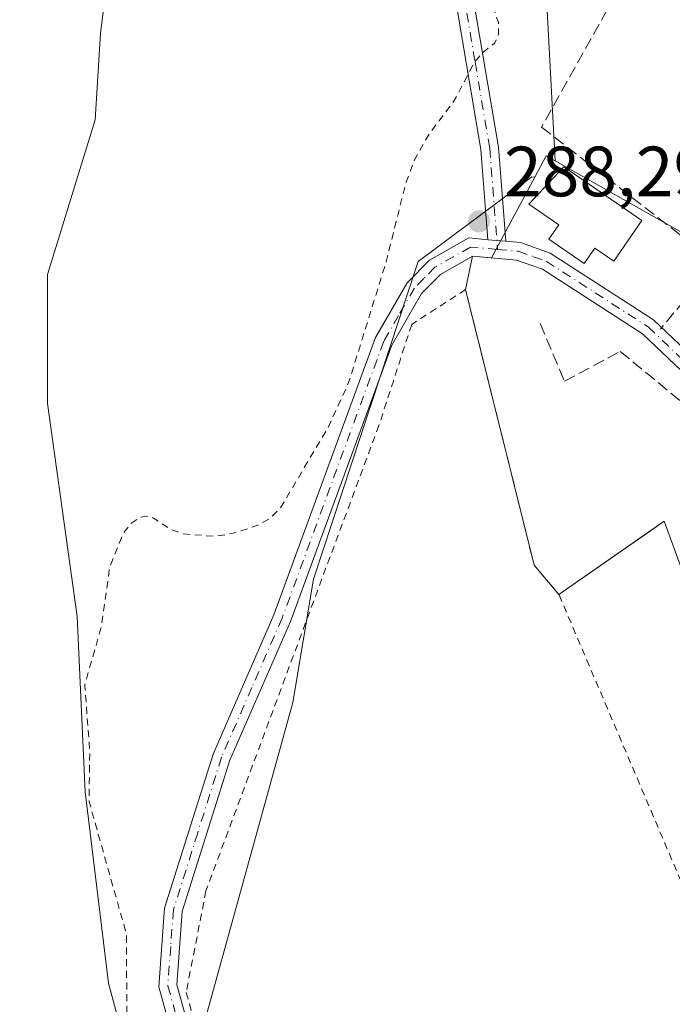
# Model space of a CAD drawing. Units: metres. Extents: x 592374 to 594522, y 4678158 to 4680491.
# Drawn here: x 593475 to 593567, y 4680201 to 4680340 of the extents above; entities that cross this region are included whole.
import ezdxf

# ---------------------------------------------------------------- set-up
doc = ezdxf.new("R2010")
doc.units = ezdxf.units.M
doc.header["$MEASUREMENT"] = 0
for name, pattern in [('DGN Style 2', [1.6480167562047852, 0.988810053722871, -0.6592067024819142]), ('DGN Style 3', [2.307223458686699, 1.648016756204785, -0.6592067024819142]), ('DGN Style 4', [2.6384748266838614, 1.318413404963828, -0.6592067024819142, 0.001648016756204785, -0.6592067024819142])]:
    doc.linetypes.add(name, pattern=pattern)
for name, color, linetype, lineweight in [('Agrupación de edificios CxS', 7, 'Continuous', 0), ('Alambrada', 7, 'DGN Style 2', 0), ('Camino Cxs', 7, 'Continuous', 0), ('Camino eje', 30, 'DGN Style 4', 13), ('Corriente artificial lineal', 4, 'DGN Style 3', 13), ('Corriente natural Cxs', 4, 'Continuous', 13), ('Cultivos herbáceos CxS', 92, 'Continuous', 0), ('Cultivos leñosos CxS', 92, 'Continuous', 0), ('Curva de nivel auxiliar', 30, 'DGN Style 2', 0), ('Edificación Cxs', 1, 'Continuous', 13), ('Matorral CxS', 135, 'Continuous', 0), ('Muro lineal', 1, 'DGN Style 3', 13), ('Núcleo urbano CxS', 7, 'Continuous', 0), ('Punto de cota en terreno', 7, 'Continuous', 0), ('Rótulo de punto de cota en terreno', 7, 'Continuous', 0), ('Suelo desnudo CxS', 253, 'Continuous', 0)]:
    doc.layers.add(name, color=color, linetype=linetype, lineweight=lineweight)
doc.styles.add('Style-Arial', font='txt')

# ---------------------------------------------------------------- blocks, each defined once
blk = doc.blocks.new('*U7')
at = {"layer": 'Suelo desnudo CxS', "color": 253, "linetype": 'Continuous', "lineweight": 0}
blk.add_polyline3d([(593318.0500999996, 4680194.6501, 286.3834999999963), (593335.4652000006, 4680228.6908, 286.602899999998), (593352.9001000002, 4680262.770099999, 286.3674000000028), (593383.7200999996, 4680335.200099999, 287.5093999999954), (593397.1201, 4680374.030099999, 287.6192000000011), (593402.2313999999, 4680390.770199999, 286.6012000000046), (593404.6801000005, 4680398.790100001, 286.6983000000037), (593425.6204000004, 4680476.741400001, 286.7844000000041), (593515.8986999998, 4680477.9353, 285.0160000000033), (593512.0602000002, 4680464.8101, 284.9091999999946), (593508.1300999997, 4680439.710100001, 284.8957999999984), (593494.8300999999, 4680394.5101, 284.2593999999954), (593489.0301000001, 4680361.4001, 284.575800000006), (593486.0500999996, 4680337.590100001, 285.9802000000054), (593485.3163000002, 4680325.4211, 286.382700000002), (593478.5710000005, 4680303.6207, 284.1638999999996), (593478.5710000005, 4680285.430600001, 284.3899999999995), (593482.7753, 4680255.4484, 285.5663999999961), (593483.8800999997, 4680230.770099999, 285.3184999999939), (593487.1801000005, 4680203.800100001, 285.5602000000072), (593502.1001000004, 4680148.1601, 285.7213999999949)], dxfattribs=at)
blk = doc.blocks.new('*U8')
at = {"layer": 'Corriente natural Cxs', "color": 4, "linetype": 'Continuous', "lineweight": 13}
blk.add_polyline3d([(593318.0500999996, 4680194.6501, 286.3834999999963), (593352.9001000002, 4680262.770099999, 286.3674000000028), (593383.7200999996, 4680335.200099999, 287.5093999999954), (593397.1201, 4680374.030099999, 287.6192000000011), (593404.6801000005, 4680398.790100001, 286.6983000000037), (593425.6204000004, 4680476.7413, 286.7844000000041), (593515.8986999998, 4680477.9353, 285.0160000000033), (593512.0602000002, 4680464.8101, 284.9091999999946), (593508.1300999997, 4680439.710100001, 284.8957999999984), (593494.8300999999, 4680394.5101, 284.2593999999954), (593489.0301000001, 4680361.4001, 284.575800000006), (593486.0500999996, 4680337.590100001, 285.9802000000054), (593485.3163000002, 4680325.4211, 286.382700000002), (593478.5710000005, 4680303.6207, 284.1638999999996), (593478.5710000005, 4680285.430600001, 284.3899999999995), (593482.7753, 4680255.4484, 285.5663999999961), (593483.8800999997, 4680230.770099999, 285.3184999999939), (593487.1801000005, 4680203.800100001, 285.5602000000072), (593502.1001000004, 4680148.1601, 285.7213999999949)], dxfattribs=at)
blk = doc.blocks.new('5PATER')
at = {"layer": 'Matorral CxS', "linetype": 'Continuous', "lineweight": 0}
h = blk.add_hatch(color=51, dxfattribs=at)
edge = h.paths.add_edge_path()
edge.add_ellipse((0, 0), major_axis=(-0.1095731443231308, -0.1110710700762829), ratio=0.9994222409660322, start_angle=0, end_angle=360)

msp = doc.modelspace()

# ---------------------------------------------------------------- linework, layer by layer
at = {"layer": 'Agrupación de edificios CxS', "color": 7, "linetype": 'Continuous', "lineweight": 0, "extrusion": (-0.001025805708607227, -0.004890710049636417, 0.9999875142609825), "elevation": -23210.53866816511, "flags": 128}
msp.add_lwpolyline([(593537.463569776, 4680243.947902299), (593538.4535939766, 4680248.667958749)], dxfattribs=at)
at = {"layer": 'Agrupación de edificios CxS', "color": 7, "linetype": 'Continuous', "lineweight": 0, "extrusion": (-0.06690838197238355, -0.02725218548888381, 0.9973868792038109), "elevation": -166973.5135916646, "flags": 128}
msp.add_lwpolyline([(-4110608.232973216, 2309143.164610489), (-4110613.396649866, 2309141.48422916), (-4110652.983477608, 2309147.192542669)], dxfattribs=at)
at = {"layer": 'Agrupación de edificios CxS', "color": 7, "linetype": 'Continuous', "lineweight": 0, "extrusion": (0.006218136417877131, 0.02831064270790329, 0.9995798328742704), "elevation": 136479.8104584493, "flags": 128}
msp.add_lwpolyline([(424270.4481088982, -4696621.586291655), (424292.8865143959, -4696656.845331929), (424305.1485485688, -4696643.562816757)], dxfattribs=at)
at = {"layer": 'Agrupación de edificios CxS', "color": 7, "linetype": 'Continuous', "lineweight": 0}
for points in [[(593579.8201000001, 4680229.630100001, 288.662599999996), (593565.4649, 4680268.8674, 287.6405999999988), (593550.6401000004, 4680258.530099999, 288.0255999999936), (593547.1401000004, 4680262.6801, 287.9042000000045), (593537.4801000003, 4680301.4901, 288.3166000000056), (593538.4700999996, 4680306.210100001, 288.3407000000007), (593544.6601, 4680305.6601, 288.4652999999962), (593548.3000999996, 4680304.360099999, 288.6833999999944), (593562.4200999998, 4680295.270099999, 288.6744999999937), (593571.5500999996, 4680286.5801, 288.7513000000035)], [(593538.4700999996, 4680306.210100001, 288.3407000000007), (593544.6601, 4680305.6601, 288.4652999999962), (593548.3000999996, 4680304.360099999, 288.6833999999944), (593562.4200999998, 4680295.270099999, 288.6744999999937), (593571.5500999996, 4680286.5801, 288.7513000000035), (593595.7600999996, 4680270.440099999, 288.6631999999955)]]:
    msp.add_polyline3d(points, dxfattribs=at)
at = {"layer": 'Alambrada', "color": 7, "linetype": 'DGN Style 2', "lineweight": 0}
msp.add_polyline3d([(593554.1001000004, 4680113.440099999, 288.155899999998), (593558.5301000001, 4680123.670100001, 287.7854999999981), (593569.4401000004, 4680155.140100001, 287.763300000006), (593578.2301000003, 4680173.4801, 287.6389000000054), (593572.3601000002, 4680207.530099999, 288.1699999999983), (593550.6401000004, 4680258.530099999, 288.0255999999936), (593547.1401000004, 4680262.6801, 287.9042000000045), (593537.4801000003, 4680301.4901, 288.3166000000056), (593529.8901000004, 4680296.600099999, 288.5185000000056), (593525.2801000001, 4680282.370100001, 288.1288000000059), (593500.9101, 4680216.800100001, 288.2051000000066), (593498.1201, 4680202.5001, 288.0638000000035), (593500.5100999996, 4680194.100099999, 288.0084000000061), (593506.1401000004, 4680182.1801, 287.8035999999993), (593528.1001000004, 4680143.7501, 292.2084999999934), (593546.0100999996, 4680118.390100001, 288.7255000000005), (593554.1001000004, 4680113.440099999, 288.155899999998)], dxfattribs=at)
at = {"layer": 'Camino Cxs', "color": 7, "linetype": 'Continuous', "lineweight": 0, "extrusion": (-0.03912769787215258, 0.003571178749677815, 0.9992278368528188), "elevation": -6221.557319019212, "flags": 128}
msp.add_lwpolyline([(-4714883.692344083, 165566.8991582302), (-4714883.692344082, 165564.3667285171)], dxfattribs=at)
msp.add_lwpolyline([(-4714883.692344083, 165566.8991582302), (-4714883.692344082, 165564.3667285171)], dxfattribs=at)
at = {"layer": 'Camino Cxs', "color": 7, "linetype": 'Continuous', "lineweight": 0}
msp.add_polyline3d([(593543.1501000002, 4680308.300100001, 288.4248999999982), (593540.6300999997, 4680308.530099999, 288.3254000000015), (593539.6401000004, 4680321.2501, 288.1603000000032), (593535.5301000001, 4680345.5001, 287.420499999993), (593530.6501000002, 4680357.4101, 287.6034000000073), (593521.0500999996, 4680369.8201, 287.8533000000025), (593513.7801000001, 4680388.850099999, 288.4502999999968), (593511.2901, 4680402.9901, 288.0074000000022), (593511.1300999997, 4680413.6501, 287.9015000000072), (593513.6401000004, 4680428.440099999, 290.3169000000053), (593524.9600999998, 4680476.440099999, 288.6432999999961), (593525.1798, 4680478.058, 288.690499999997), (593527.7101999996, 4680478.091399999, 288.2946999999986), (593527.4200999998, 4680475.9801, 288.2939000000042), (593516.0900999998, 4680427.940099999, 288.9569000000047), (593513.6300999997, 4680413.460100001, 287.7572999999975), (593513.7801000001, 4680403.2301, 287.7657000000036), (593516.2001, 4680389.520099999, 288.0310999999929), (593523.2600999996, 4680371.0601, 287.6690999999992), (593532.8400999998, 4680358.670100001, 287.761599999998), (593537.9501, 4680346.190099999, 287.7253999999957), (593542.1201, 4680321.5601, 288.1545000000042)], close=True, dxfattribs=at)
for points in [[(593540.6300999997, 4680308.530099999, 288.3254000000015), (593539.6401000004, 4680321.2501, 288.1603000000032), (593535.5301000001, 4680345.5001, 287.420499999993), (593530.6501000002, 4680357.4101, 287.6034000000073), (593521.0500999996, 4680369.8201, 287.8533000000025), (593513.7801000001, 4680388.850099999, 288.4502999999968), (593511.2901, 4680402.9901, 288.0074000000022), (593511.1300999997, 4680413.6501, 287.9015000000072), (593513.6401000004, 4680428.440099999, 290.3169000000053), (593524.9600999998, 4680476.440099999, 288.6432999999961), (593525.1798, 4680478.0579, 288.690499999997)], [(593527.7101999996, 4680478.0913, 288.2946999999986), (593527.4200999998, 4680475.9801, 288.2939000000042), (593516.0900999998, 4680427.940099999, 288.9569000000047), (593513.6300999997, 4680413.460100001, 287.7572999999975), (593513.7801000001, 4680403.2301, 287.7657000000036), (593516.2001, 4680389.520099999, 288.0310999999929), (593523.2600999996, 4680371.0601, 287.6690999999992), (593532.8400999998, 4680358.670100001, 287.761599999998), (593537.9501, 4680346.190099999, 287.7253999999957), (593542.1201, 4680321.5601, 288.1545000000042), (593543.1501000002, 4680308.300100001, 288.4248999999982)], [(593397.1001000004, 4679867.8101, 289.3858000000037), (593408.9801000003, 4679887.200099999, 290.4474999999948), (593420.2401000002, 4679906.600099999, 287.5632999999943), (593440.9700999996, 4679952.3301, 290.4122999999963), (593454.1501000002, 4679979.420100001, 290.2887999999948), (593471.2100999998, 4680011.2301, 289.1763999999966), (593500.4901000002, 4680070.350099999, 288.6232000000018), (593507.4801000003, 4680090.5001, 288.6098999999958), (593511.8701, 4680107.0801, 288.757500000007), (593514.4600999998, 4680124.340100001, 289.0632999999943), (593515.0601000005, 4680137.9801, 289.3905999999988), (593513.8201000001, 4680151.0001, 289.4357000000018), (593508.7001, 4680165.4801, 289.3279000000039), (593497.8000999996, 4680190.5601, 288.2670999999973), (593494.2801000001, 4680203.290100001, 288.6894999999931), (593495.0800999999, 4680214.370100001, 288.3803000000044), (593501.9301000005, 4680236.0701, 287.9336000000039), (593510.4801000003, 4680255.690099999, 288.3353999999963), (593524.8101000005, 4680294.7401, 290.2247999999963), (593529.2600999996, 4680302.460100001, 288.9441999999981), (593532.3901000004, 4680305.640100001, 288.3258999999962), (593537.9200999998, 4680308.770099999, 288.2988000000041), (593540.6300999997, 4680308.530099999, 288.3254000000015)], [(593497.8000999996, 4680190.5601, 288.2670999999973), (593494.2801000001, 4680203.290100001, 288.6894999999931), (593495.0800999999, 4680214.370100001, 288.3803000000044), (593501.9301000005, 4680236.0701, 287.9336000000039), (593510.4801000003, 4680255.690099999, 288.3353999999963), (593524.8101000005, 4680294.7401, 290.2247999999963), (593529.2600999996, 4680302.460100001, 288.9441999999981), (593532.3901000004, 4680305.640100001, 288.3258999999962), (593537.9200999998, 4680308.770099999, 288.2988000000041), (593540.6300999997, 4680308.530099999, 288.3254000000015), (593543.1501000002, 4680308.300100001, 288.4248999999982), (593545.2001, 4680308.120100001, 288.6542000000045), (593549.4101, 4680306.610099999, 289.3745999999956), (593563.9700999996, 4680297.2401, 288.7473999999929), (593573.1101000002, 4680288.540100001, 288.6646000000038)], [(593543.1501000002, 4680308.300100001, 288.4248999999982), (593545.2001, 4680308.120100001, 288.6542000000045), (593549.4101, 4680306.610099999, 289.3745999999956), (593563.9700999996, 4680297.2401, 288.7473999999929), (593573.1101000002, 4680288.540100001, 288.6646000000038), (593597.2301000003, 4680272.470100001, 288.6180000000023), (593611.9001000002, 4680260.890100001, 288.5528000000049)], [(593571.5500999996, 4680286.5801, 288.7513000000035), (593562.4200999998, 4680295.270099999, 288.6744999999937), (593548.3000999996, 4680304.360099999, 288.6833999999944), (593544.6601, 4680305.6601, 288.4652999999962), (593538.4700999996, 4680306.210100001, 288.3407000000007), (593533.9301000005, 4680303.640100001, 288.3099999999977), (593531.2701000003, 4680300.9301, 288.4480999999942), (593527.0800999999, 4680293.6801, 288.9285999999993), (593512.8000999996, 4680254.7601, 288.6110999999946), (593504.2701000003, 4680235.200099999, 288.0584999999992), (593497.5601000005, 4680213.890100001, 288.1125000000029), (593496.8000999996, 4680203.540100001, 288.2247000000062), (593500.1700999998, 4680191.4001, 288.1242000000057)], [(593610.7901, 4680258.590100001, 288.5344000000041), (593595.7600999996, 4680270.440099999, 288.6631999999955), (593571.5500999996, 4680286.5801, 288.7513000000035), (593562.4200999998, 4680295.270099999, 288.6744999999937), (593548.3000999996, 4680304.360099999, 288.6833999999944), (593544.6601, 4680305.6601, 288.4652999999962), (593538.4700999996, 4680306.210100001, 288.3407000000007), (593533.9301000005, 4680303.640100001, 288.3099999999977), (593531.2701000003, 4680300.9301, 288.4480999999942), (593527.0800999999, 4680293.6801, 288.9285999999993), (593512.8000999996, 4680254.7601, 288.6110999999946), (593504.2701000003, 4680235.200099999, 288.0584999999992), (593497.5601000005, 4680213.890100001, 288.1125000000029), (593496.8000999996, 4680203.540100001, 288.2247000000062), (593500.1700999998, 4680191.4001, 288.1242000000057), (593511.0301000001, 4680166.390100001, 288.821299999996), (593516.2801000001, 4680151.540100001, 290.2360999999946), (593517.5601000005, 4680138.040100001, 288.881899999993), (593516.9501, 4680124.100099999, 288.7762999999977), (593514.3201000001, 4680106.5801, 288.686600000001), (593509.8800999997, 4680089.770099999, 288.6217000000034), (593502.8000999996, 4680069.380100001, 288.7136000000028), (593502.3701, 4680068.5101, 288.7537000000011)]]:
    msp.add_polyline3d(points, dxfattribs=at)
at = {"layer": 'Camino eje', "color": 30, "linetype": 'DGN Style 4', "lineweight": 13}
for points in [[(593526.4458, 4680478.0747, 288.4554999999964), (593526.2451, 4680476.6151, 288.459400000007), (593520.5251000002, 4680452.190099999, 288.2485000000015), (593514.8651000002, 4680428.190099999, 289.6466999999975), (593512.3800999997, 4680413.5551, 287.6579000000056), (593512.5351, 4680403.110099999, 287.6637000000046), (593513.7451, 4680396.255100001, 288.1597000000039), (593514.9901000002, 4680389.1851, 288.2646999999997), (593518.5201000003, 4680379.9551, 287.8790000000009), (593522.1551000001, 4680370.440099999, 287.656799999997), (593531.7451, 4680358.040100001, 287.6463999999978), (593536.7401000002, 4680345.845100001, 287.482999999993), (593538.8251, 4680333.530099999, 288.4795000000013), (593540.8800999997, 4680321.405099999, 288.1588999999949), (593541.9883000003, 4680307.1525, 288.340200000006)], [(593541.9883000003, 4680307.1525, 288.340200000006), (593538.1951000001, 4680307.4901, 288.3144000000029), (593533.1601, 4680304.640100001, 288.300900000002), (593531.5950999996, 4680303.050100001, 288.4575999999943), (593530.2651000004, 4680301.6951, 288.6885000000038), (593528.0401, 4680297.835100001, 288.8387999999977), (593525.9451000001, 4680294.210100001, 289.574099999998), (593511.6401000004, 4680255.225099999, 288.4421000000002), (593507.3750999998, 4680245.4451, 287.9244000000036), (593503.1001000004, 4680235.6351, 287.9674999999988), (593499.7451, 4680224.9801, 288.1287000000011), (593496.3201000001, 4680214.130100001, 288.2455999999947), (593495.9401000004, 4680208.9551, 288.4266000000061), (593495.5401, 4680203.415100001, 288.4565000000002), (593497.3000999996, 4680197.050100001, 288.1058000000049)], [(593541.9883000003, 4680307.1525, 288.340200000006), (593544.9301000005, 4680306.890100001, 288.5062999999937), (593547.0351, 4680306.1351, 288.6098000000056), (593548.8551000003, 4680305.485099999, 288.975099999996), (593563.1951000001, 4680296.255100001, 288.7050000000018), (593572.3300999999, 4680287.5601, 288.5767000000051), (593584.4351000005, 4680279.4901, 288.8898999999947), (593596.4951, 4680271.4551, 288.6296000000002), (593603.8300999999, 4680265.665100001, 288.5815000000002), (593612.3517000005, 4680258.945900001, 288.5449999999983)]]:
    msp.add_polyline3d(points, dxfattribs=at)
at = {"layer": 'Corriente artificial lineal', "color": 4, "linetype": 'DGN Style 3', "lineweight": 13}
msp.add_polyline3d([(593609.4689999997, 4680443.4279, 288.8822999999975), (593604.6908999998, 4680435.0897, 288.9707000000053), (593579.7463999996, 4680383.446699999, 288.6609000000026), (593565.3252999998, 4680354.9943, 288.3132999999943), (593548.1759000003, 4680324.398200001, 288.4290000000037), (593572.7307000002, 4680305.300100001, 288.5366999999969), (593564.9354999998, 4680295.945900001, 288.5176999999967)], dxfattribs=at)
at = {"layer": 'Corriente natural Cxs', "color": 4, "linetype": 'Continuous', "lineweight": 13}
msp.add_polyline3d([(593515.8986999998, 4680477.9353, 285.0160000000033), (593512.0602000002, 4680464.8101, 284.9091999999946), (593508.1300999997, 4680439.710100001, 284.8957999999984), (593494.8300999999, 4680394.5101, 284.2593999999954), (593489.0301000001, 4680361.4001, 284.575800000006), (593486.0500999996, 4680337.590100001, 285.9802000000054), (593485.3163000002, 4680325.4211, 286.382700000002), (593478.5710000005, 4680303.6207, 284.1638999999996), (593478.5710000005, 4680285.430600001, 284.3899999999995), (593482.7753, 4680255.4484, 285.5663999999961), (593483.8800999997, 4680230.770099999, 285.3184999999939), (593487.1801000005, 4680203.800100001, 285.5602000000072), (593502.1001000004, 4680148.1601, 285.7213999999949), (593504.5301000001, 4680128.5601, 285.8650000000052), (593502.9714000003, 4680111.4431, 286.329700000002), (593502.9702000003, 4680111.4301, 286.3337999999931), (593502.9291000003, 4680111.445800001, 286.319399999993), (593492.6501000002, 4680115.380100001, 284.7492999999959), (593492.6445000004, 4680115.3684, 284.751099999994)], dxfattribs=at)
at = {"layer": 'Cultivos herbáceos CxS', "color": 92, "linetype": 'Continuous', "lineweight": 0}
for points in [[(593500.1319000004, 4680196.280099999, 287.9622999999993), (593513.1567000002, 4680243.336100001, 287.9707000000053), (593516.0506999996, 4680260.711100001, 287.9337999999989), (593530.8213000001, 4680305.454500001, 288.2302999999956), (593546.7984999996, 4680317.400699999, 288.3687999999966), (593547.2351000002, 4680317.338099999, 288.3913999999932), (593541.1160000004, 4680305.975000001, 288.303899999999), (593538.4700999996, 4680306.210100001, 288.2936000000045), (593537.4801000003, 4680301.4901, 288.1692999999942), (593547.1401000004, 4680262.6801, 286.9262000000017), (593548.8876999998, 4680260.607899999, 286.9616999999998), (593549.9957999998, 4680259.294, 287.0041999999958), (593550.6401000004, 4680258.530099999, 287.0353999999934), (593563.5229000002, 4680267.5132, 287.4940999999963), (593565.4649, 4680268.8674, 287.5029000000068), (593577.3021999998, 4680236.5123, 287.4006999999983), (593579.8201000001, 4680229.630100001, 287.4064000000071), (593581.6501000002, 4680224.6501, 287.4232000000048), (593585.5193999996, 4680213.4066, 287.594299999997), (593587.8101000005, 4680206.7501, 287.9771999999939), (593583.5000999998, 4680184.780099999, 287.8280999999988)], [(593547.2351000002, 4680317.338099999, 288.3913999999932), (593546.7984999996, 4680317.400699999, 288.3687999999966), (593530.8213000001, 4680305.454500001, 288.2302999999956), (593516.0506999996, 4680260.711100001, 287.9337999999989), (593513.1567000002, 4680243.336100001, 287.9707000000053), (593500.1319000004, 4680196.280099999, 287.9622999999993), (593507.8167000003, 4680177.1821, 287.838699999993), (593520.3287000004, 4680133.117900001, 288.8527000000031), (593519.4885, 4680128.917500001, 288.8062000000064)], [(593547.2351000002, 4680317.338099999, 288.3913999999932), (593541.1160000004, 4680305.975000001, 288.303899999999), (593538.4700999996, 4680306.210100001, 288.2936000000045), (593537.4801000003, 4680301.4901, 288.1692999999942), (593547.1401000004, 4680262.6801, 286.9262000000017), (593548.8876999998, 4680260.607899999, 286.9616999999998), (593549.9957999998, 4680259.294, 287.0041999999958), (593550.6401000004, 4680258.530099999, 287.0353999999934), (593563.5229000002, 4680267.5132, 287.4940999999963), (593565.4649, 4680268.8674, 287.5029000000068), (593577.3021999998, 4680236.5123, 287.4006999999983), (593579.8201000001, 4680229.630100001, 287.4064000000071), (593581.6501000002, 4680224.6501, 287.4232000000048), (593585.5193999996, 4680213.4066, 287.594299999997), (593587.8101000005, 4680206.7501, 287.9771999999939), (593583.5000999998, 4680184.780099999, 287.8280999999988)]]:
    msp.add_polyline3d(points, dxfattribs=at)
at = {"layer": 'Cultivos leñosos CxS', "color": 92, "linetype": 'Continuous', "lineweight": 0, "extrusion": (-0.0009302897105923033, 0.0005252506532498749, 0.9999994293362401), "elevation": 2194.648311384142, "flags": 128}
msp.add_lwpolyline([(593550.1274302161, 4680319.119982108), (593572.6240461576, 4680306.418180357)], dxfattribs=at)
at = {"layer": 'Cultivos leñosos CxS', "color": 92, "linetype": 'Continuous', "lineweight": 0}
msp.add_polyline3d([(593572.6124999998, 4680306.9253, 288.5087000000058), (593550.1158999996, 4680319.6271, 288.4811000000045), (593548.8047000002, 4680344.417300001, 288.2654000000039), (593521.8309000004, 4680375.887900001, 287.485400000005), (593509.6700999998, 4680406.5373, 287.5050999999949), (593517.3926999997, 4680442.114499999, 287.6634999999951), (593524.0411, 4680472.744100001, 288.1175999999978), (593525.3809000002, 4680478.0606, 287.9260999999969), (593572.3361000001, 4680478.681399999, 289.2019), (593609.5603, 4680447.152899999, 289.1113999999943), (593609.1058999998, 4680441.019300001, 288.8151000000071), (593668.0321000004, 4680415.4465, 288.6894999999931), (593655.2046999997, 4680383.379100001, 288.3415999999997), (593640.2181000002, 4680329.430299999, 288.3904999999941), (593598.8888999998, 4680340.8661, 288.3905999999988), (593589.4499000004, 4680322.399300001, 288.3049000000028)], close=True, dxfattribs=at)
msp.add_polyline3d([(593525.3809000002, 4680478.060699999, 287.9260999999969), (593524.0411, 4680472.744100001, 288.1175999999978), (593517.3926999997, 4680442.114499999, 287.6634999999951), (593509.6700999998, 4680406.5373, 287.5050999999949), (593521.8309000004, 4680375.887900001, 287.485400000005), (593548.8047000002, 4680344.417300001, 288.2654000000039), (593550.1158999996, 4680319.6271, 288.4811000000045)], dxfattribs=at)
at = {"layer": 'Curva de nivel auxiliar', "color": 30, "linetype": 'DGN Style 2', "lineweight": 0, "elevation": 287.5, "flags": 128}
msp.add_lwpolyline([(593489.1311999997, 4680107.975299999), (593492.4385000002, 4680115.516000001), (593503.1540999999, 4680111.679500001), (593507.4299999997, 4680115.800100001), (593508.4796000002, 4680125.214500001), (593506.9978999998, 4680134.104599999), (593503.8229, 4680149.344599999), (593498.9545, 4680170.088), (593494.3399999999, 4680190.090100001), (593492.8200000003, 4680194.5801), (593490.4000000004, 4680198.220100001), (593489.7599999999, 4680199.8301), (593489.7000000002, 4680210.710100001), (593484.4400000004, 4680229.4001), (593484.5300000003, 4680236.6601), (593483.8300000001, 4680245.8301), (593486.1900000004, 4680254.0701), (593487.3399999999, 4680262.440099999), (593489.2699999996, 4680267.190099999), (593490.3399999999, 4680268.5701), (593491.5999999996, 4680269.4301), (593492.5499999998, 4680269.5801), (593493.5199999996, 4680269.3201), (593495.9199999999, 4680267.720100001), (593497.6799999997, 4680267.090100001), (593502.25, 4680266.7301), (593504.9500000002, 4680267.2301), (593508.2100000001, 4680268.290100001), (593509.9500000002, 4680269.270099999), (593511.3600000005, 4680270.6801), (593518.0599999996, 4680281.970100001), (593521.0099999999, 4680288.4001), (593526.29, 4680305.390100001), (593529.0999999996, 4680316.6501), (593530.25, 4680319.6801), (593532.4100000003, 4680323.520099999), (593535.8899999997, 4680328.130100001), (593538.7100000001, 4680333.4801), (593539.8799999999, 4680334.9001), (593541.5999999996, 4680336.2401), (593542.1399999997, 4680337.4801), (593542.0999999996, 4680339.100099999), (593541.5599999996, 4680340.780099999), (593538.79, 4680344.4801), (593537.3799999999, 4680347.520099999), (593534.6799999997, 4680352.090100001), (593531.4600000001, 4680359.280099999), (593527.8300000001, 4680365.9301), (593524.6399999997, 4680370.970100001), (593519.2100000001, 4680383.020099999), (593516.9800000006, 4680391.880100001), (593514.8200000003, 4680402.870100001), (593514.3499999996, 4680406.8201), (593514.5199999996, 4680416.370100001), (593515.79, 4680424.2501), (593515.8300000001, 4680426.2401), (593515.6399999997, 4680426.860099999), (593515.1799999997, 4680427.0001), (593512.5700000003, 4680424.4801), (593512.0499999998, 4680424.2301), (593511.6900000004, 4680424.520099999), (593511.6600000003, 4680426.440099999), (593512.4699999997, 4680430.4001), (593512.5800000001, 4680432.9901), (593512.2800000003, 4680434.770099999), (593510.8899999997, 4680438.1501), (593511.2000000002, 4680441.8301), (593510.1900000004, 4680445.800100001), (593511.6100000005, 4680452.6501), (593512.2999999998, 4680457.9101), (593515.5099999999, 4680465.6501), (593516.8700000001, 4680470.840100001), (593517.7646000005, 4680477.960000001)], dxfattribs=at)
at = {"layer": 'Edificación Cxs', "color": 1, "linetype": 'Continuous', "lineweight": 13, "elevation": 291.819399999993, "flags": 128}
msp.add_lwpolyline([(593562.3101000005, 4680311.210100001), (593558.3501000004, 4680305.4801), (593555.6700999998, 4680307.3301), (593554.1801000005, 4680305.1801), (593549.2200999996, 4680308.600099999), (593550.6101000002, 4680310.620100001), (593546.3800999997, 4680313.530099999), (593551.3000999996, 4680318.8101)], close=True, dxfattribs=at)
at = {"layer": 'Edificación Cxs', "color": 1, "linetype": 'Continuous', "lineweight": 13}
msp.add_polyline3d([(593562.3101000005, 4680311.210100001, 290.3295999999973), (593558.3501000004, 4680305.4801, 290.9048999999941), (593555.6700999998, 4680307.3301, 291.819399999993), (593554.1801000005, 4680305.1801, 290.1858000000066), (593549.2200999996, 4680308.600099999, 289.9064999999973), (593550.6101000002, 4680310.620100001, 291.4187999999995), (593546.3800999997, 4680313.530099999, 289.9496000000072), (593551.3000999996, 4680318.8101, 290.7185000000027), (593562.3101000005, 4680311.210100001, 290.3295999999973)], dxfattribs=at)
at = {"layer": 'Matorral CxS', "color": 135, "linetype": 'Continuous', "lineweight": 0, "extrusion": (-0.02407694178613892, -0.008872700281720122, 0.9996707338238614), "elevation": -55529.55874865936, "flags": 128}
msp.add_lwpolyline([(-4186373.437215426, 2174600.548929852), (-4186374.543727556, 2174599.609716544), (-4186372.285543308, 2174597.053185716)], dxfattribs=at)
at = {"layer": 'Matorral CxS', "color": 135, "linetype": 'Continuous', "lineweight": 0}
for points in [[(593515.8986999998, 4680477.9354, 285.0160000000033), (593512.0602000002, 4680464.8101, 284.9091999999946), (593508.1300999997, 4680439.710100001, 284.8957999999984), (593494.8300999999, 4680394.5101, 284.2593999999954), (593489.0301000001, 4680361.4001, 284.575800000006), (593486.0500999996, 4680337.590100001, 285.9802000000054), (593485.3163000002, 4680325.4211, 286.382700000002), (593478.5710000005, 4680303.6207, 284.1638999999996), (593478.5710000005, 4680285.430600001, 284.3899999999995), (593482.7753, 4680255.4484, 285.5663999999961), (593483.8800999997, 4680230.770099999, 285.3184999999939), (593487.1801000005, 4680203.800100001, 285.5602000000072), (593502.1001000004, 4680148.1601, 285.7213999999949), (593504.5301000001, 4680128.5601, 285.8650000000052), (593502.9714000003, 4680111.4431, 286.329700000002)], [(593525.3809000002, 4680478.060699999, 287.9260999999969), (593524.0411, 4680472.744100001, 288.1175999999978), (593517.3926999997, 4680442.114499999, 287.6634999999951), (593509.6700999998, 4680406.5373, 287.5050999999949), (593521.8309000004, 4680375.887900001, 287.485400000005), (593548.8047000002, 4680344.417300001, 288.2654000000039), (593550.1158999996, 4680319.6271, 288.4811000000045)], [(593502.1001000004, 4680148.1601, 285.7213999999949), (593487.1801000005, 4680203.800100001, 285.5602000000072), (593483.8800999997, 4680230.770099999, 285.3184999999939), (593482.7753, 4680255.4484, 285.5663999999961), (593478.5710000005, 4680285.430600001, 284.3899999999995), (593478.5710000005, 4680303.6207, 284.1638999999996), (593485.3163000002, 4680325.4211, 286.382700000002), (593486.0500999996, 4680337.590100001, 285.9802000000054), (593489.0301000001, 4680361.4001, 284.575800000006)], [(593548.8047000002, 4680344.417300001, 288.2654000000039), (593550.1158999996, 4680319.6271, 288.4811000000045), (593548.8523000004, 4680320.340700001, 288.4569999999949), (593547.2351000002, 4680317.338099999, 288.3913999999932), (593546.7984999996, 4680317.400699999, 288.3687999999966), (593530.8213000001, 4680305.454500001, 288.2302999999956), (593516.0506999996, 4680260.711100001, 287.9337999999989), (593513.1567000002, 4680243.336100001, 287.9707000000053), (593500.1319000004, 4680196.280099999, 287.9622999999993)], [(593547.2351000002, 4680317.338099999, 288.3913999999932), (593546.7984999996, 4680317.400699999, 288.3687999999966), (593530.8213000001, 4680305.454500001, 288.2302999999956), (593516.0506999996, 4680260.711100001, 287.9337999999989), (593513.1567000002, 4680243.336100001, 287.9707000000053), (593500.1319000004, 4680196.280099999, 287.9622999999993), (593507.8167000003, 4680177.1821, 287.838699999993), (593520.3287000004, 4680133.117900001, 288.8527000000031), (593519.4885, 4680128.917500001, 288.8062000000064)]]:
    msp.add_polyline3d(points, dxfattribs=at)
at = {"layer": 'Muro lineal', "color": 1, "linetype": 'DGN Style 3', "lineweight": 13}
msp.add_polyline3d([(593548.0000999998, 4680296.710100001, 288.5800000000018), (593551.4101, 4680288.590100001, 288.2795999999944), (593559.2801000001, 4680292.790100001, 288.7850000000035), (593573.0100999996, 4680281.4901, 290.1325999999972)], dxfattribs=at)
at = {"layer": 'Núcleo urbano CxS', "color": 7, "linetype": 'Continuous', "lineweight": 0, "extrusion": (-0.02407694178613892, -0.008872700281720122, 0.9996707338238614), "elevation": -55529.55874865936, "flags": 128}
msp.add_lwpolyline([(-4186373.437215426, 2174600.548929852), (-4186374.543727556, 2174599.609716544), (-4186372.285543308, 2174597.053185716)], dxfattribs=at)
at = {"layer": 'Núcleo urbano CxS', "color": 7, "linetype": 'Continuous', "lineweight": 0, "extrusion": (-0.0009302897105923033, 0.0005252506532498749, 0.9999994293362401), "elevation": 2194.648311384142, "flags": 128}
msp.add_lwpolyline([(593550.1274302161, 4680319.119982108), (593572.6240461576, 4680306.418180357)], dxfattribs=at)
at = {"layer": 'Núcleo urbano CxS', "color": 7, "linetype": 'Continuous', "lineweight": 0}
for points in [[(593577.3021999998, 4680236.5123, 287.4006999999983), (593565.4649, 4680268.8674, 287.5029000000068), (593563.5229000002, 4680267.5132, 287.4940999999963), (593550.6401000004, 4680258.530099999, 287.0353999999934), (593549.9957999998, 4680259.294, 287.0041999999958), (593548.8876999998, 4680260.607899999, 286.9616999999998), (593547.1401000004, 4680262.6801, 286.9262000000017), (593537.4801000003, 4680301.4901, 288.1692999999942), (593538.4700999996, 4680306.210100001, 288.2936000000045), (593541.1160000004, 4680305.975000001, 288.303899999999), (593547.2351000002, 4680317.338099999, 288.3913999999932), (593548.8523000004, 4680320.340700001, 288.4569999999949), (593550.1158999996, 4680319.6271, 288.4811000000045), (593572.6124999998, 4680306.9253, 288.5087000000058)], [(593547.2351000002, 4680317.338099999, 288.3913999999932), (593541.1160000004, 4680305.975000001, 288.303899999999), (593538.4700999996, 4680306.210100001, 288.2936000000045), (593537.4801000003, 4680301.4901, 288.1692999999942), (593547.1401000004, 4680262.6801, 286.9262000000017), (593548.8876999998, 4680260.607899999, 286.9616999999998), (593549.9957999998, 4680259.294, 287.0041999999958), (593550.6401000004, 4680258.530099999, 287.0353999999934), (593563.5229000002, 4680267.5132, 287.4940999999963), (593565.4649, 4680268.8674, 287.5029000000068), (593577.3021999998, 4680236.5123, 287.4006999999983), (593579.8201000001, 4680229.630100001, 287.4064000000071), (593581.6501000002, 4680224.6501, 287.4232000000048), (593585.5193999996, 4680213.4066, 287.594299999997), (593587.8101000005, 4680206.7501, 287.9771999999939), (593583.5000999998, 4680184.780099999, 287.8280999999988)]]:
    msp.add_polyline3d(points, dxfattribs=at)
at = {"layer": 'Suelo desnudo CxS', "color": 253, "linetype": 'Continuous', "lineweight": 0}
msp.add_polyline3d([(593515.8986999998, 4680477.9354, 285.0160000000033), (593512.0602000002, 4680464.8101, 284.9091999999946), (593508.1300999997, 4680439.710100001, 284.8957999999984), (593494.8300999999, 4680394.5101, 284.2593999999954), (593489.0301000001, 4680361.4001, 284.575800000006), (593486.0500999996, 4680337.590100001, 285.9802000000054), (593485.3163000002, 4680325.4211, 286.382700000002), (593478.5710000005, 4680303.6207, 284.1638999999996), (593478.5710000005, 4680285.430600001, 284.3899999999995), (593482.7753, 4680255.4484, 285.5663999999961), (593483.8800999997, 4680230.770099999, 285.3184999999939), (593487.1801000005, 4680203.800100001, 285.5602000000072), (593502.1001000004, 4680148.1601, 285.7213999999949), (593504.5301000001, 4680128.5601, 285.8650000000052), (593502.9714000003, 4680111.4431, 286.329700000002)], dxfattribs=at)

# ---------------------------------------------------------------- block references
at = {"layer": 'Corriente natural Cxs', "color": 4, "linetype": 'Continuous', "lineweight": 13}
msp.add_blockref('*U8', (0, 0), dxfattribs=at)
at = {"layer": 'Punto de cota en terreno', "color": 7, "linetype": 'Continuous', "lineweight": 0, "xscale": 10, "yscale": 10, "zscale": 10}
msp.add_blockref('5PATER', (593539.3799999999, 4680311.109999999, 288.2899999999936), dxfattribs=at)
at = {"layer": 'Suelo desnudo CxS', "color": 253, "linetype": 'Continuous', "lineweight": 0}
msp.add_blockref('*U7', (0, 0), dxfattribs=at)

# ---------------------------------------------------------------- texts
at = {"layer": 'Rótulo de punto de cota en terreno', "color": 7, "linetype": 'Continuous', "lineweight": 0, "style": 'Style-Arial'}
msp.add_text('288,29', height=7.000000000000002, dxfattribs=at).set_placement((593542.9078000003, 4680314.637800001))

doc.saveas('drawing.dxf')
